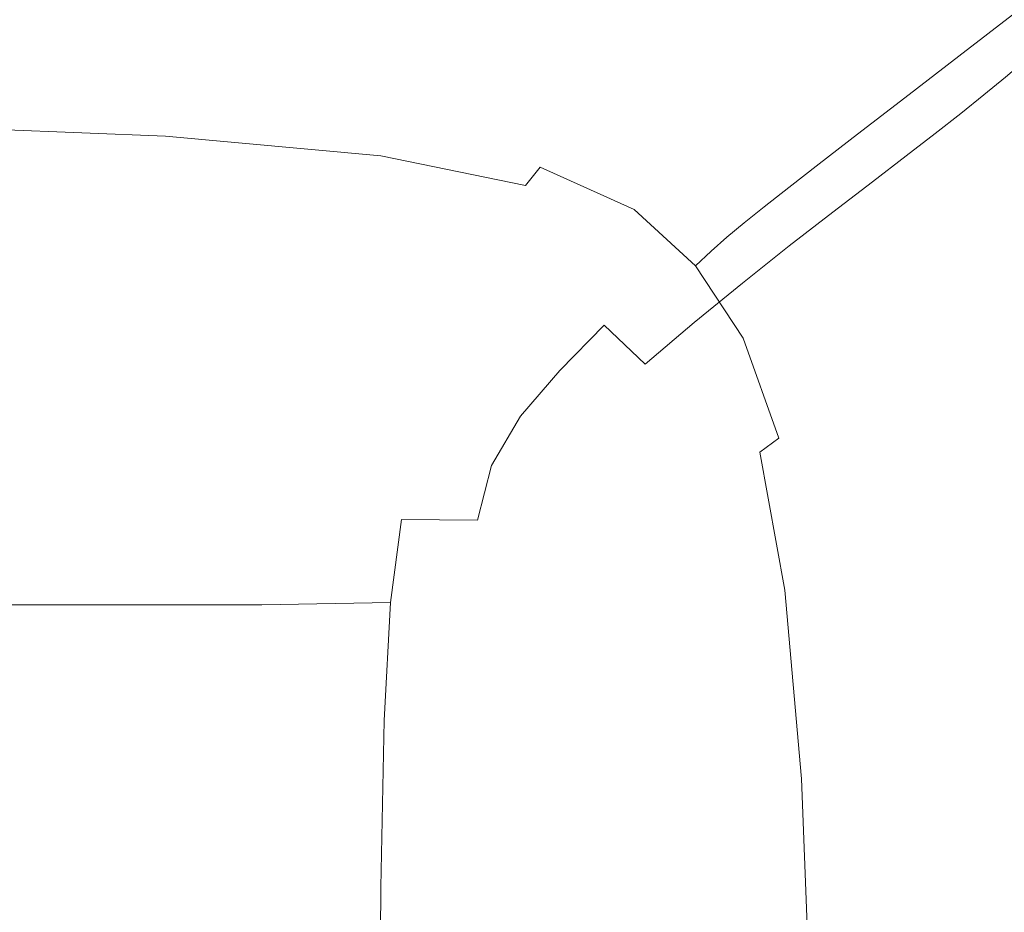
# Model space of a CAD drawing. Extents: x -241 to 241, y -366 to 0.
# Drawn here: x 192 to 224, y -44 to -15 of the extents above; entities that cross this region are included whole.
import ezdxf

# ---------------------------------------------------------------- set-up
doc = ezdxf.new("R2010")
doc.units = 0
doc.header["$LTSCALE"] = 500
doc.header["$MEASUREMENT"] = 0
doc.layers.add('CERAMIKA', color=255, linetype='Continuous')

msp = doc.modelspace()

# ---------------------------------------------------------------- linework, layer by layer
at = {"layer": 'CERAMIKA', "lineweight": 0}
for points, invisible_edges in [([(217.322, -12.479, 41.293), (220.618, -13.965, 41.293), (218.862, -15.347, 32.708), (215.592, -13.874, 32.708)], 15), ([(222.507, -12.478, 50.605), (224.69, -14.477, 50.605), (222.783, -15.946, 41.293), (220.618, -13.965, 41.293)], 13), ([(210.557, -12.821, 32.708), (215.592, -13.874, 32.708), (214.074, -15.098, 25.174), (209.074, -14.053, 25.174)], 15), ([(224.12, -13.861, 124.695), (225.714, -15.417, 124.695), (226.472, -14.72, 126.287), (224.834, -13.13, 126.287)], 13), ([(200.526, -14.355, 19.016), (201.681, -13.356, 25.174), (209.074, -14.053, 25.174), (207.877, -15.047, 19.016)], 15), ([(220.186, -13.997, 120.063), (222.782, -15.129, 120.063), (223.447, -14.517, 122.653), (220.82, -13.37, 122.653)], 15), ([(207.663, -13.91, 112.85), (206.896, -14.591, 108.034), (213.675, -15.117, 108.034), (214.471, -14.439, 112.85)], 15), ([(215.592, -13.874, 32.708), (218.862, -15.347, 32.708), (217.32, -16.561, 25.174), (214.074, -15.098, 25.174)], 15), ([(215.173, -13.807, 116.828), (214.471, -14.439, 112.85), (218.794, -15.233, 112.85), (219.521, -14.607, 116.828)], 15), ([(223.447, -14.517, 122.653), (225.007, -16.046, 122.653), (225.714, -15.417, 124.695), (224.12, -13.861, 124.695)], 13), ([(196.926, -14.275, 108.034), (183.049, -14.117, 108.034), (182.266, -14.88, 102.281), (196.082, -15.037, 102.281)], 15), ([(199.606, -15.161, 14.084), (189.289, -14.748, 14.084), (190.16, -13.939, 19.016), (200.526, -14.355, 19.016)], 15), ([(207.877, -15.047, 19.016), (209.074, -14.053, 25.174), (214.074, -15.098, 25.174), (212.848, -16.086, 19.016)], 15), ([(220.618, -13.965, 41.293), (222.783, -15.946, 41.293), (221.01, -17.312, 32.708), (218.862, -15.347, 32.708)], 13), ([(219.521, -14.607, 116.828), (222.093, -15.727, 116.828), (222.782, -15.129, 120.063), (220.186, -13.997, 120.063)], 15), ([(206.896, -14.591, 108.034), (196.926, -14.275, 108.034), (196.082, -15.037, 102.281), (206.008, -15.351, 102.281)], 15), ([(199.606, -15.161, 14.084), (200.526, -14.355, 19.016), (207.877, -15.047, 19.016), (206.921, -15.85, 14.084)], 15), ([(214.471, -14.439, 112.85), (213.675, -15.117, 108.034), (217.977, -15.906, 108.034), (218.794, -15.233, 112.85)], 15), ([(222.782, -15.129, 120.063), (224.317, -16.637, 120.063), (225.007, -16.046, 122.653), (223.447, -14.517, 122.653)], 13), ([(226.389, -17.046, 50.605), (224.467, -18.493, 41.293), (222.783, -15.946, 41.293), (224.69, -14.477, 50.605)], 15), ([(196.082, -15.037, 102.281), (182.266, -14.88, 102.281), (181.351, -15.754, 95.495), (195.097, -15.91, 95.495)], 15), ([(198.879, -15.823, 10.226), (188.603, -15.412, 10.226), (189.289, -14.748, 14.084), (199.606, -15.161, 14.084)], 15), ([(206.896, -14.591, 108.034), (206.008, -15.351, 102.281), (212.756, -15.874, 102.281), (213.675, -15.117, 108.034)], 15), ([(219.521, -14.607, 116.828), (218.794, -15.233, 112.85), (221.349, -16.344, 112.85), (222.093, -15.727, 116.828)], 15), ([(206.008, -15.351, 102.281), (196.082, -15.037, 102.281), (195.097, -15.91, 95.495), (204.973, -16.222, 95.495)], 15), ([(198.879, -15.823, 10.226), (199.606, -15.161, 14.084), (206.921, -15.85, 14.084), (206.163, -16.508, 10.226)], 15), ([(206.921, -15.85, 14.084), (207.877, -15.047, 19.016), (212.848, -16.086, 19.016), (211.868, -16.884, 14.084)], 15), ([(213.675, -15.117, 108.034), (212.756, -15.874, 102.281), (217.038, -16.659, 102.281), (217.977, -15.906, 108.034)], 15), ([(212.848, -16.086, 19.016), (214.074, -15.098, 25.174), (217.32, -16.561, 25.174), (216.076, -17.54, 19.016)], 15), ([(222.093, -15.727, 116.828), (223.61, -17.221, 116.828), (224.317, -16.637, 120.063), (222.782, -15.129, 120.063)], 13), ([(198.304, -16.385, 7.291), (188.066, -15.977, 7.291), (188.603, -15.412, 10.226), (198.879, -15.823, 10.226)], 15), ([(206.008, -15.351, 102.281), (204.973, -16.222, 95.495), (211.687, -16.743, 95.495), (212.756, -15.874, 102.281)], 15), ([(218.862, -15.347, 32.708), (221.01, -17.312, 32.708), (219.453, -18.511, 25.174), (217.32, -16.561, 25.174)], 13), ([(218.794, -15.233, 112.85), (217.977, -15.906, 108.034), (220.517, -17.011, 108.034), (221.349, -16.344, 112.85)], 15), ([(193.948, -16.929, 87.578), (195.097, -15.91, 95.495), (181.351, -15.754, 95.495), (180.282, -16.773, 87.578)], 15), ([(198.304, -16.385, 7.291), (198.879, -15.823, 10.226), (206.163, -16.508, 10.226), (205.558, -17.066, 7.291)], 15), ([(206.163, -16.508, 10.226), (206.921, -15.85, 14.084), (211.868, -16.884, 14.084), (211.088, -17.536, 10.226)], 15), ([(222.093, -15.727, 116.828), (221.349, -16.344, 112.85), (222.853, -17.826, 112.85), (223.61, -17.221, 116.828)], 11), ([(198.304, -16.385, 7.291), (197.839, -16.895, 5.128), (187.639, -16.489, 5.128), (188.066, -15.977, 7.291)], 15), ([(203.765, -17.239, 87.578), (204.973, -16.222, 95.495), (195.097, -15.91, 95.495), (193.948, -16.929, 87.578)], 15), ([(212.756, -15.874, 102.281), (211.687, -16.743, 95.495), (215.948, -17.524, 95.495), (217.038, -16.659, 102.281)], 15), ([(211.868, -16.884, 14.084), (212.848, -16.086, 19.016), (216.076, -17.54, 19.016), (215.08, -18.33, 14.084)], 15), ([(217.977, -15.906, 108.034), (217.038, -16.659, 102.281), (219.566, -17.758, 102.281), (220.517, -17.011, 108.034)], 15), ([(224.467, -18.493, 41.293), (222.68, -19.838, 32.708), (221.01, -17.312, 32.708), (222.783, -15.946, 41.293)], 15), ([(197.839, -16.895, 5.128), (197.444, -17.398, 3.586), (187.284, -16.996, 3.586), (187.639, -16.489, 5.128)], 15), ([(198.304, -16.385, 7.291), (205.558, -17.066, 7.291), (205.062, -17.571, 5.128), (197.839, -16.895, 5.128)], 15), ([(203.765, -17.239, 87.578), (210.44, -17.757, 87.578), (211.687, -16.743, 95.495), (204.973, -16.222, 95.495)], 15), ([(205.558, -17.066, 7.291), (206.163, -16.508, 10.226), (211.088, -17.536, 10.226), (210.459, -18.088, 7.291)], 15), ([(221.349, -16.344, 112.85), (220.517, -17.011, 108.034), (222.011, -18.484, 108.034), (222.853, -17.826, 112.85)], 11), ([(192.681, -18.098, 78.867), (193.948, -16.929, 87.578), (180.282, -16.773, 87.578), (179.105, -17.945, 78.86)], 15), ([(210.44, -17.757, 87.578), (214.675, -18.533, 87.578), (215.948, -17.524, 95.495), (211.687, -16.743, 95.495)], 15), ([(217.038, -16.659, 102.281), (215.948, -17.524, 95.495), (218.463, -18.617, 95.495), (219.566, -17.758, 102.281)], 15), ([(216.076, -17.54, 19.016), (217.32, -16.561, 25.174), (219.453, -18.511, 25.174), (218.197, -19.479, 19.016)], 15), ([(224.79, -19.141, 116.828), (225.511, -18.577, 120.063), (224.317, -16.637, 120.063), (223.61, -17.221, 116.828)], 15), ([(197.444, -17.398, 3.586), (197.077, -17.941, 2.513), (186.964, -17.545, 2.513), (187.284, -16.996, 3.586)], 15), ([(202.434, -18.404, 78.88), (203.765, -17.239, 87.578), (193.948, -16.929, 87.578), (192.681, -18.098, 78.867)], 15), ([(197.839, -16.895, 5.128), (205.062, -17.571, 5.128), (204.63, -18.068, 3.586), (197.444, -17.398, 3.586)], 15), ([(205.558, -17.066, 7.291), (210.459, -18.088, 7.291), (209.936, -18.585, 5.128), (205.062, -17.571, 5.128)], 15), ([(211.088, -17.536, 10.226), (211.868, -16.884, 14.084), (215.08, -18.33, 14.084), (214.283, -18.975, 10.226)], 15), ([(220.517, -17.011, 108.034), (219.566, -17.758, 102.281), (221.052, -19.224, 102.281), (222.011, -18.484, 108.034)], 11), ([(197.444, -17.398, 3.586), (204.63, -18.068, 3.586), (204.219, -18.602, 2.513), (197.077, -17.941, 2.513)], 15), ([(202.434, -18.404, 78.88), (209.064, -18.913, 78.903), (210.44, -17.757, 87.578), (203.765, -17.239, 87.578)], 15), ([(222.68, -19.838, 32.708), (221.112, -21.019, 25.174), (219.453, -18.511, 25.174), (221.01, -17.312, 32.708)], 15), ([(224.79, -19.141, 116.828), (223.61, -17.221, 116.828), (222.853, -17.826, 112.85), (224.022, -19.732, 112.85)], 15), ([(197.077, -17.941, 2.513), (196.697, -18.57, 1.759), (186.64, -18.181, 1.759), (186.964, -17.545, 2.513)], 13), ([(205.062, -17.571, 5.128), (209.936, -18.585, 5.128), (209.472, -19.072, 3.586), (204.63, -18.068, 3.586)], 15), ([(209.064, -18.913, 78.903), (213.27, -19.678, 78.928), (214.675, -18.533, 87.578), (210.44, -17.757, 87.578)], 15), ([(210.459, -18.088, 7.291), (211.088, -17.536, 10.226), (214.283, -18.975, 10.226), (213.637, -19.519, 7.291)], 15), ([(214.675, -18.533, 87.578), (217.176, -19.62, 87.578), (218.463, -18.617, 95.495), (215.948, -17.524, 95.495)], 15), ([(215.08, -18.33, 14.084), (216.076, -17.54, 19.016), (218.197, -19.479, 19.016), (217.19, -20.259, 14.084)], 15), ([(219.566, -17.758, 102.281), (218.463, -18.617, 95.495), (219.941, -20.075, 95.495), (221.052, -19.224, 102.281)], 11), ([(191.345, -19.422, 69.696), (192.681, -18.098, 78.867), (179.105, -17.945, 78.86), (177.864, -19.275, 69.669)], 15), ([(201.029, -19.717, 69.75), (202.434, -18.404, 78.88), (192.681, -18.098, 78.867), (191.345, -19.422, 69.696)], 15), ([(197.077, -17.941, 2.513), (204.219, -18.602, 2.513), (203.783, -19.22, 1.759), (196.697, -18.57, 1.759)], 11), ([(204.63, -18.068, 3.586), (209.472, -19.072, 3.586), (209.02, -19.593, 2.513), (204.219, -18.602, 2.513)], 15), ([(210.459, -18.088, 7.291), (213.637, -19.519, 7.291), (213.092, -20.005, 5.128), (209.936, -18.585, 5.128)], 15), ([(224.022, -19.732, 112.85), (222.853, -17.826, 112.85), (222.011, -18.484, 108.034), (223.173, -20.378, 108.034)], 15), ([(196.262, -19.332, 1.173), (186.276, -18.951, 1.173), (186.64, -18.181, 1.759), (196.697, -18.57, 1.759)], 15), ([(201.029, -19.717, 69.75), (207.61, -20.21, 69.841), (209.064, -18.913, 78.903), (202.434, -18.404, 78.88)], 15), ([(214.283, -18.975, 10.226), (215.08, -18.33, 14.084), (217.19, -20.259, 14.084), (216.382, -20.894, 10.226)], 15), ([(196.262, -19.332, 1.173), (196.697, -18.57, 1.759), (203.783, -19.22, 1.759), (203.28, -19.968, 1.173)], 15), ([(204.219, -18.602, 2.513), (209.02, -19.593, 2.513), (208.533, -20.195, 1.759), (203.783, -19.22, 1.759)], 9), ([(209.936, -18.585, 5.128), (213.092, -20.005, 5.128), (212.6, -20.477, 3.586), (209.472, -19.072, 3.586)], 15), ([(213.27, -19.678, 78.928), (215.752, -20.751, 78.948), (217.176, -19.62, 87.578), (214.675, -18.533, 87.578)], 15), ([(217.176, -19.62, 87.578), (218.646, -21.068, 87.578), (219.941, -20.075, 95.495), (218.463, -18.617, 95.495)], 15), ([(219.846, -21.972, 19.016), (218.197, -19.479, 19.016), (219.453, -18.511, 25.174), (221.112, -21.019, 25.174)], 13), ([(223.173, -20.378, 108.034), (222.011, -18.484, 108.034), (221.052, -19.224, 102.281), (222.207, -21.108, 102.281)], 15), ([(225.73, -21.998, 41.293), (223.933, -23.315, 32.708), (222.68, -19.838, 32.708), (224.467, -18.493, 41.293)], 15), ([(195.787, -20.236, 0.733), (185.883, -19.866, 0.733), (186.276, -18.951, 1.173), (196.262, -19.332, 1.173)], 15), ([(207.61, -20.21, 69.841), (211.782, -20.952, 69.94), (213.27, -19.678, 78.928), (209.064, -18.913, 78.903)], 15), ([(209.472, -19.072, 3.586), (212.6, -20.477, 3.586), (212.111, -20.981, 2.513), (209.02, -19.593, 2.513)], 11), ([(213.637, -19.519, 7.291), (214.283, -18.975, 10.226), (216.382, -20.894, 10.226), (215.722, -21.426, 7.291)], 15), ([(199.597, -21.183, 60.538), (201.029, -19.717, 69.75), (191.345, -19.422, 69.696), (189.985, -20.907, 60.403)], 15), ([(195.787, -20.236, 0.733), (196.262, -19.332, 1.173), (203.28, -19.968, 1.173), (202.723, -20.851, 0.733)], 15), ([(203.28, -19.968, 1.173), (203.783, -19.22, 1.759), (208.533, -20.195, 1.759), (207.964, -20.922, 1.173)], 15), ([(222.207, -21.108, 102.281), (221.052, -19.224, 102.281), (219.941, -20.075, 95.495), (221.091, -21.949, 95.495)], 15), ([(225.675, -21.939, 116.828), (224.79, -19.141, 116.828), (224.022, -19.732, 112.85), (224.899, -22.511, 112.85)], 15), ([(199.597, -21.183, 60.538), (206.126, -21.644, 60.764), (207.61, -20.21, 69.841), (201.029, -19.717, 69.75)], 15), ([(209.02, -19.593, 2.513), (212.111, -20.981, 2.513), (211.578, -21.559, 1.759), (208.533, -20.195, 1.759)], 15), ([(211.782, -20.952, 69.94), (214.238, -21.998, 70.021), (215.752, -20.751, 78.948), (213.27, -19.678, 78.928)], 15), ([(213.637, -19.519, 7.291), (215.722, -21.426, 7.291), (215.159, -21.898, 5.128), (213.092, -20.005, 5.128)], 15), ([(215.752, -20.751, 78.948), (217.208, -22.184, 78.957), (218.646, -21.068, 87.578), (217.176, -19.62, 87.578)], 15), ([(218.831, -22.739, 14.084), (217.19, -20.259, 14.084), (218.197, -19.479, 19.016), (219.846, -21.972, 19.016)], 13), ([(224.899, -22.511, 112.85), (224.022, -19.732, 112.85), (223.173, -20.378, 108.034), (224.044, -23.142, 108.034)], 15), ([(195.286, -21.29, 0.419), (185.472, -20.938, 0.419), (185.883, -19.866, 0.733), (195.787, -20.236, 0.733)], 15), ([(202.723, -20.851, 0.733), (203.28, -19.968, 1.173), (207.964, -20.922, 1.173), (207.329, -21.776, 0.733)], 15), ([(213.092, -20.005, 5.128), (215.159, -21.898, 5.128), (214.644, -22.352, 3.586), (212.6, -20.477, 3.586)], 15), ([(223.933, -23.315, 32.708), (222.356, -24.47, 25.174), (221.112, -21.019, 25.174), (222.68, -19.838, 32.708)], 15), ([(195.286, -21.29, 0.419), (195.787, -20.236, 0.733), (202.723, -20.851, 0.733), (202.128, -21.876, 0.419)], 15), ([(206.126, -21.644, 60.764), (210.258, -22.347, 61.012), (211.782, -20.952, 69.94), (207.61, -20.21, 69.841)], 15), ([(207.964, -20.922, 1.173), (208.533, -20.195, 1.759), (211.578, -21.559, 1.759), (210.95, -22.257, 1.173)], 15), ([(218.014, -23.361, 10.226), (216.382, -20.894, 10.226), (217.19, -20.259, 14.084), (218.831, -22.739, 14.084)], 13), ([(219.789, -22.931, 87.578), (221.091, -21.949, 95.495), (219.941, -20.075, 95.495), (218.646, -21.068, 87.578)], 11), ([(224.044, -23.142, 108.034), (223.173, -20.378, 108.034), (222.207, -21.108, 102.281), (223.074, -23.858, 102.281)], 15), ([(212.6, -20.477, 3.586), (214.644, -22.352, 3.586), (214.125, -22.831, 2.513), (212.111, -20.981, 2.513)], 11), ([(194.772, -22.504, 0.209), (185.057, -22.176, 0.209), (185.472, -20.938, 0.419), (195.286, -21.29, 0.419)], 15), ([(199.597, -21.183, 60.538), (189.985, -20.907, 60.403), (188.65, -22.556, 51.323), (198.189, -22.803, 51.593)], 15), ([(202.128, -21.876, 0.419), (202.723, -20.851, 0.733), (207.329, -21.776, 0.733), (206.641, -22.76, 0.419)], 15), ([(207.329, -21.776, 0.733), (207.964, -20.922, 1.173), (210.95, -22.257, 1.173), (210.242, -23.071, 0.733)], 15), ([(210.258, -22.347, 61.012), (212.68, -23.347, 61.215), (214.238, -21.998, 70.021), (211.782, -20.952, 69.94)], 15), ([(212.111, -20.981, 2.513), (214.125, -22.831, 2.513), (213.551, -23.379, 1.759), (211.578, -21.559, 1.759)], 15), ([(214.238, -21.998, 70.021), (215.672, -23.401, 70.057), (217.208, -22.184, 78.957), (215.752, -20.751, 78.948)], 15), ([(217.343, -23.878, 7.291), (215.722, -21.426, 7.291), (216.382, -20.894, 10.226), (218.014, -23.361, 10.226)], 13), ([(221.083, -25.403, 19.016), (219.846, -21.972, 19.016), (221.112, -21.019, 25.174), (222.356, -24.47, 25.174)], 15), ([(194.772, -22.504, 0.209), (195.286, -21.29, 0.419), (202.128, -21.876, 0.419), (201.51, -23.049, 0.209)], 15), ([(199.597, -21.183, 60.538), (198.189, -22.803, 51.593), (204.662, -23.215, 52.044), (206.126, -21.644, 60.764)], 15), ([(218.338, -24.028, 78.948), (219.789, -22.931, 87.578), (218.646, -21.068, 87.578), (217.208, -22.184, 78.957)], 11), ([(223.074, -23.858, 102.281), (222.207, -21.108, 102.281), (221.091, -21.949, 95.495), (221.953, -24.685, 95.495)], 15), ([(206.126, -21.644, 60.764), (204.662, -23.215, 52.044), (208.748, -23.854, 52.54), (210.258, -22.347, 61.012)], 15), ([(210.95, -22.257, 1.173), (211.578, -21.559, 1.759), (213.551, -23.379, 1.759), (212.873, -24.037, 1.173)], 15), ([(217.343, -23.878, 7.291), (216.767, -24.331, 5.128), (215.159, -21.898, 5.128), (215.722, -21.426, 7.291)], 11), ([(201.51, -23.049, 0.209), (202.128, -21.876, 0.419), (206.641, -22.76, 0.419), (205.917, -23.875, 0.209)], 15), ([(206.641, -22.76, 0.419), (207.329, -21.776, 0.733), (210.242, -23.071, 0.733), (209.468, -24.001, 0.419)], 15), ([(212.68, -23.347, 61.215), (214.08, -24.701, 61.305), (215.672, -23.401, 70.057), (214.238, -21.998, 70.021)], 15), ([(216.767, -24.331, 5.128), (216.233, -24.762, 3.586), (214.644, -22.352, 3.586), (215.159, -21.898, 5.128)], 11), ([(220.061, -26.153, 14.084), (218.831, -22.739, 14.084), (219.846, -21.972, 19.016), (221.083, -25.403, 19.016)], 15), ([(220.646, -25.65, 87.578), (221.953, -24.685, 95.495), (221.091, -21.949, 95.495), (219.789, -22.931, 87.578)], 15), ([(226.633, -26.854, 41.293), (224.829, -28.131, 32.708), (223.933, -23.315, 32.708), (225.73, -21.998, 41.293)], 15), ([(194.772, -22.504, 0.209), (194.259, -23.886, 0.084), (184.649, -23.592, 0.084), (185.057, -22.176, 0.209)], 15), ([(210.242, -23.071, 0.733), (210.95, -22.257, 1.173), (212.873, -24.037, 1.173), (212.102, -24.799, 0.733)], 15), ([(216.777, -25.215, 70.021), (218.338, -24.028, 78.948), (217.208, -22.184, 78.957), (215.672, -23.401, 70.057)], 11), ([(198.189, -22.803, 51.593), (188.65, -22.556, 51.323), (187.39, -24.378, 42.767), (196.861, -24.586, 43.204)], 15), ([(194.772, -22.504, 0.209), (201.51, -23.049, 0.209), (200.883, -24.376, 0.084), (194.259, -23.886, 0.084)], 15), ([(210.258, -22.347, 61.012), (208.748, -23.854, 52.54), (211.126, -24.783, 52.946), (212.68, -23.347, 61.215)], 15), ([(216.233, -24.762, 3.586), (215.69, -25.21, 2.513), (214.125, -22.831, 2.513), (214.644, -22.352, 3.586)], 9), ([(225.525, -26.614, 112.85), (224.899, -22.511, 112.85), (224.044, -23.142, 108.034), (224.666, -27.224, 108.034)], 15), ([(198.189, -22.803, 51.593), (196.861, -24.586, 43.204), (203.284, -24.934, 43.932), (204.662, -23.215, 52.044)], 15), ([(205.917, -23.875, 0.209), (206.641, -22.76, 0.419), (209.468, -24.001, 0.419), (208.642, -25.044, 0.209)], 15), ([(215.69, -25.21, 2.513), (215.086, -25.718, 1.759), (213.551, -23.379, 1.759), (214.125, -22.831, 2.513)], 15), ([(219.238, -26.757, 10.226), (218.014, -23.361, 10.226), (218.831, -22.739, 14.084), (220.061, -26.153, 14.084)], 15), ([(219.183, -26.724, 78.928), (220.646, -25.65, 87.578), (219.789, -22.931, 87.578), (218.338, -24.028, 78.948)], 15), ([(201.51, -23.049, 0.209), (205.917, -23.875, 0.209), (205.171, -25.125, 0.084), (200.883, -24.376, 0.084)], 15), ([(204.662, -23.215, 52.044), (203.284, -24.934, 43.932), (207.329, -25.477, 44.766), (208.748, -23.854, 52.54)], 15), ([(209.468, -24.001, 0.419), (210.242, -23.071, 0.733), (212.102, -24.799, 0.733), (211.251, -25.661, 0.419)], 15), ([(224.666, -27.224, 108.034), (224.044, -23.142, 108.034), (223.074, -23.858, 102.281), (223.693, -27.921, 102.281)], 15), ([(194.259, -23.886, 0.084), (193.776, -25.453, 0.021), (184.265, -25.2, 0.021), (184.649, -23.592, 0.084)], 15), ([(212.68, -23.347, 61.215), (211.126, -24.783, 52.946), (212.476, -26.063, 53.127), (214.08, -24.701, 61.305)], 13), ([(214.369, -26.325, 1.173), (212.873, -24.037, 1.173), (213.551, -23.379, 1.759), (215.086, -25.718, 1.759)], 15), ([(215.143, -26.467, 61.215), (216.777, -25.215, 70.021), (215.672, -23.401, 70.057), (214.08, -24.701, 61.305)], 11), ([(218.559, -27.256, 7.291), (217.343, -23.878, 7.291), (218.014, -23.361, 10.226), (219.238, -26.757, 10.226)], 15), ([(224.829, -28.131, 32.708), (223.245, -29.252, 25.174), (222.356, -24.47, 25.174), (223.933, -23.315, 32.708)], 15), ([(194.259, -23.886, 0.084), (200.883, -24.376, 0.084), (200.289, -25.874, 0.021), (193.776, -25.453, 0.021)], 15), ([(205.917, -23.875, 0.209), (208.642, -25.044, 0.209), (207.777, -26.199, 0.084), (205.171, -25.125, 0.084)], 15), ([(208.748, -23.854, 52.54), (207.329, -25.477, 44.766), (209.661, -26.273, 45.522), (211.126, -24.783, 52.946)], 11), ([(218.559, -27.256, 7.291), (217.972, -27.686, 5.128), (216.767, -24.331, 5.128), (217.343, -23.878, 7.291)], 15), ([(223.693, -27.921, 102.281), (223.074, -23.858, 102.281), (221.953, -24.685, 95.495), (222.569, -28.727, 95.495)], 15), ([(208.642, -25.044, 0.209), (209.468, -24.001, 0.419), (211.251, -25.661, 0.419), (210.33, -26.617, 0.209)], 15), ([(213.548, -27.024, 0.733), (212.102, -24.799, 0.733), (212.873, -24.037, 1.173), (214.369, -26.325, 1.173)], 15), ([(217.597, -27.876, 69.94), (219.183, -26.724, 78.928), (218.338, -24.028, 78.948), (216.777, -25.215, 70.021)], 15), ([(196.861, -24.586, 43.204), (187.39, -24.378, 42.767), (186.254, -26.38, 35.046), (195.671, -26.542, 35.657)], 15), ([(196.861, -24.586, 43.204), (195.671, -26.542, 35.657), (202.061, -26.813, 36.675), (203.284, -24.934, 43.932)], 15), ([(200.883, -24.376, 0.084), (205.171, -25.125, 0.084), (204.457, -26.52, 0.021), (200.289, -25.874, 0.021)], 15), ([(217.972, -27.686, 5.128), (217.425, -28.088, 3.586), (216.233, -24.762, 3.586), (216.767, -24.331, 5.128)], 15), ([(221.967, -30.157, 19.016), (221.083, -25.403, 19.016), (222.356, -24.47, 25.174), (223.245, -29.252, 25.174)], 15), ([(211.126, -24.783, 52.946), (209.661, -26.273, 45.522), (210.939, -27.417, 45.881), (212.476, -26.063, 53.127)], 15), ([(212.632, -27.803, 0.419), (211.251, -25.661, 0.419), (212.102, -24.799, 0.733), (213.548, -27.024, 0.733)], 15), ([(215.143, -26.467, 61.215), (214.08, -24.701, 61.305), (212.476, -26.063, 53.127), (213.475, -27.758, 52.946)], 13), ([(217.425, -28.088, 3.586), (216.865, -28.501, 2.513), (215.69, -25.21, 2.513), (216.233, -24.762, 3.586)], 13), ([(221.258, -29.667, 87.578), (222.569, -28.727, 95.495), (221.953, -24.685, 95.495), (220.646, -25.65, 87.578)], 15), ([(193.776, -25.453, 0.021), (193.349, -27.218, 0), (183.924, -27.012, 0), (184.265, -25.2, 0.021)], 15), ([(203.284, -24.934, 43.932), (202.061, -26.813, 36.675), (206.077, -27.217, 37.929), (207.329, -25.477, 44.766)], 15), ([(205.171, -25.125, 0.084), (207.777, -26.199, 0.084), (206.932, -27.443, 0.021), (204.457, -26.52, 0.021)], 15), ([(208.642, -25.044, 0.209), (210.33, -26.617, 0.209), (209.353, -27.66, 0.084), (207.777, -26.199, 0.084)], 15), ([(216.865, -28.501, 2.513), (216.237, -28.961, 1.759), (215.086, -25.718, 1.759), (215.69, -25.21, 2.513)], 15), ([(215.92, -29.078, 61.012), (217.597, -27.876, 69.94), (216.777, -25.215, 70.021), (215.143, -26.467, 61.215)], 15), ([(193.776, -25.453, 0.021), (200.289, -25.874, 0.021), (199.771, -27.563, 0), (193.349, -27.218, 0)], 15), ([(207.329, -25.477, 44.766), (206.077, -27.217, 37.929), (208.369, -27.782, 39.25), (209.661, -26.273, 45.522)], 11), ([(220.94, -30.882, 14.084), (220.061, -26.153, 14.084), (221.083, -25.403, 19.016), (221.967, -30.157, 19.016)], 15), ([(200.289, -25.874, 0.021), (204.457, -26.52, 0.021), (203.83, -28.067, 0), (199.771, -27.563, 0)], 15), ([(211.63, -28.656, 0.209), (210.33, -26.617, 0.209), (211.251, -25.661, 0.419), (212.632, -27.803, 0.419)], 15), ([(215.491, -29.51, 1.173), (214.369, -26.325, 1.173), (215.086, -25.718, 1.759), (216.237, -28.961, 1.759)], 15), ([(219.786, -30.71, 78.903), (221.258, -29.667, 87.578), (220.646, -25.65, 87.578), (219.183, -26.724, 78.928)], 15), ([(207.777, -26.199, 0.084), (209.353, -27.66, 0.084), (208.369, -28.734, 0.021), (206.932, -27.443, 0.021)], 15), ([(213.475, -27.758, 52.946), (212.476, -26.063, 53.127), (210.939, -27.417, 45.881), (211.819, -29.005, 45.522)], 15), ([(220.112, -31.464, 10.226), (219.238, -26.757, 10.226), (220.061, -26.153, 14.084), (220.94, -30.882, 14.084)], 15), ([(195.671, -26.542, 35.657), (186.254, -26.38, 35.046), (185.295, -28.57, 28.473), (194.677, -28.68, 29.242)], 15), ([(195.671, -26.542, 35.657), (194.677, -28.68, 29.242), (201.059, -28.863, 30.524), (202.061, -26.813, 36.675)], 15), ([(204.457, -26.52, 0.021), (206.932, -27.443, 0.021), (206.167, -28.755, 0), (203.83, -28.067, 0)], 15), ([(209.661, -26.273, 45.522), (208.369, -27.782, 39.25), (209.547, -28.691, 39.927), (210.939, -27.417, 45.881)], 15), ([(215.92, -29.078, 61.012), (215.143, -26.467, 61.215), (213.475, -27.758, 52.946), (214.182, -30.299, 52.54)], 15), ([(214.631, -30.134, 0.733), (213.548, -27.024, 0.733), (214.369, -26.325, 1.173), (215.491, -29.51, 1.173)], 15), ([(202.061, -26.813, 36.675), (201.059, -28.863, 30.524), (205.089, -29.106, 32.218), (206.077, -27.217, 37.929)], 15), ([(211.63, -28.656, 0.209), (210.552, -29.572, 0.084), (209.353, -27.66, 0.084), (210.33, -26.617, 0.209)], 15), ([(218.177, -31.821, 69.841), (219.786, -30.71, 78.903), (219.183, -26.724, 78.928), (217.597, -27.876, 69.94)], 15), ([(219.427, -31.939, 7.291), (218.559, -27.256, 7.291), (219.238, -26.757, 10.226), (220.112, -31.464, 10.226)], 15), ([(193.349, -27.218, 0), (193.005, -29.198, 0), (183.641, -29.041, 0), (183.924, -27.012, 0)], 15), ([(213.663, -30.822, 0.419), (212.632, -27.803, 0.419), (213.548, -27.024, 0.733), (214.631, -30.134, 0.733)], 15), ([(193.349, -27.218, 0), (199.771, -27.563, 0), (199.369, -29.458, 0), (193.005, -29.198, 0)], 15), ([(206.077, -27.217, 37.929), (205.089, -29.106, 32.218), (207.414, -29.395, 34.222), (208.369, -27.782, 39.25)], 11), ([(206.932, -27.443, 0.021), (208.369, -28.734, 0.021), (207.427, -29.785, 0), (206.167, -28.755, 0)], 15), ([(211.819, -29.005, 45.522), (210.939, -27.417, 45.881), (209.547, -28.691, 39.927), (210.222, -30.128, 39.25)], 15), ([(219.427, -31.939, 7.291), (218.834, -32.344, 5.128), (217.972, -27.686, 5.128), (218.559, -27.256, 7.291)], 15), ([(225.081, -33.075, 108.034), (224.666, -27.224, 108.034), (223.693, -27.921, 102.281), (224.106, -33.744, 102.281)], 15), ([(199.771, -27.563, 0), (203.83, -28.067, 0), (203.37, -29.807, 0), (199.369, -29.458, 0)], 15), ([(208.369, -27.782, 39.25), (207.414, -29.395, 34.222), (208.532, -29.66, 36.05), (209.547, -28.691, 39.927)], 15), ([(210.552, -29.572, 0.084), (209.419, -30.483, 0.021), (208.369, -28.734, 0.021), (209.353, -27.66, 0.084)], 15), ([(212.593, -31.563, 0.209), (211.63, -28.656, 0.209), (212.632, -27.803, 0.419), (213.663, -30.822, 0.419)], 15), ([(214.182, -30.299, 52.54), (213.475, -27.758, 52.946), (211.819, -29.005, 45.522), (212.399, -31.462, 44.766)], 15), ([(218.834, -32.344, 5.128), (218.277, -32.713, 3.586), (217.425, -28.088, 3.586), (217.972, -27.686, 5.128)], 15), ([(203.83, -28.067, 0), (206.167, -28.755, 0), (205.645, -30.227, 0), (203.37, -29.807, 0)], 15), ([(216.458, -32.968, 60.764), (218.177, -31.821, 69.841), (217.597, -27.876, 69.94), (215.92, -29.078, 61.012)], 15), ([(218.277, -32.713, 3.586), (217.703, -33.084, 2.513), (216.865, -28.501, 2.513), (217.425, -28.088, 3.586)], 15), ([(224.106, -33.744, 102.281), (223.693, -27.921, 102.281), (222.569, -28.727, 95.495), (222.98, -34.519, 95.495)], 15), ([(225.425, -34.676, 32.708), (223.838, -35.749, 25.174), (223.245, -29.252, 25.174), (224.829, -28.131, 32.708)], 15), ([(193.937, -31.009, 24.247), (194.677, -28.68, 29.242), (185.295, -28.57, 28.473), (184.561, -30.956, 23.358)], 15), ([(193.937, -31.009, 24.247), (200.345, -31.098, 25.729), (201.059, -28.863, 30.524), (194.677, -28.68, 29.242)], 15), ([(206.167, -28.755, 0), (207.427, -29.785, 0), (206.697, -30.615, 0), (205.645, -30.227, 0)], 15), ([(209.419, -30.483, 0.021), (208.255, -31.32, 0), (207.427, -29.785, 0), (208.369, -28.734, 0.021)], 15), ([(210.222, -30.128, 39.25), (209.547, -28.691, 39.927), (208.532, -29.66, 36.05), (208.623, -30.925, 34.222)], 15), ([(212.593, -31.563, 0.209), (211.428, -32.344, 0.084), (210.552, -29.572, 0.084), (211.63, -28.656, 0.209)], 15), ([(217.703, -33.084, 2.513), (217.06, -33.494, 1.759), (216.237, -28.961, 1.759), (216.865, -28.501, 2.513)], 9), ([(221.667, -35.425, 87.578), (222.98, -34.519, 95.495), (222.569, -28.727, 95.495), (221.258, -29.667, 87.578)], 15), ([(192.772, -31.406, 0), (183.435, -31.301, 0), (183.641, -29.041, 0), (193.005, -29.198, 0)], 15), ([(200.345, -31.098, 25.729), (204.461, -31.176, 27.818), (205.089, -29.106, 32.218), (201.059, -28.863, 30.524)], 15), ([(204.461, -31.176, 27.818), (206.962, -31.196, 30.53), (207.414, -29.395, 34.222), (205.089, -29.106, 32.218)], 13), ([(212.399, -31.462, 44.766), (211.819, -29.005, 45.522), (210.222, -30.128, 39.25), (210.583, -32.489, 37.929)], 15), ([(216.458, -32.968, 60.764), (215.92, -29.078, 61.012), (214.182, -30.299, 52.54), (214.655, -34.119, 52.044)], 15), ([(216.292, -33.977, 1.173), (215.491, -29.51, 1.173), (216.237, -28.961, 1.759), (217.06, -33.494, 1.759)], 15), ([(192.772, -31.406, 0), (193.005, -29.198, 0), (199.369, -29.458, 0), (199.126, -31.58, 0)], 15), ([(199.126, -31.58, 0), (199.369, -29.458, 0), (203.37, -29.807, 0), (203.158, -31.778, 0)], 15), ([(206.962, -31.196, 30.53), (208.623, -30.925, 34.222), (208.532, -29.66, 36.05), (207.414, -29.395, 34.222)], 15), ([(222.556, -36.616, 19.016), (221.967, -30.157, 19.016), (223.245, -29.252, 25.174), (223.838, -35.749, 25.174)], 15), ([(208.255, -31.32, 0), (206.985, -31.879, 0), (206.697, -30.615, 0), (207.427, -29.785, 0)], 15), ([(211.428, -32.344, 0.084), (210.163, -33.102, 0.021), (209.419, -30.483, 0.021), (210.552, -29.572, 0.084)], 15), ([(215.403, -34.521, 0.733), (214.631, -30.134, 0.733), (215.491, -29.51, 1.173), (216.292, -33.977, 1.173)], 15), ([(220.186, -36.425, 78.88), (221.667, -35.425, 87.578), (221.258, -29.667, 87.578), (219.786, -30.71, 78.903)], 15), ([(203.158, -31.778, 0), (203.37, -29.807, 0), (205.645, -30.227, 0), (205.532, -31.955, 0)], 15), ([(205.532, -31.955, 0), (205.645, -30.227, 0), (206.697, -30.615, 0), (206.985, -31.879, 0)], 15), ([(210.583, -32.489, 37.929), (210.222, -30.128, 39.25), (208.623, -30.925, 34.222), (208.722, -33.275, 32.218)], 15), ([(214.655, -34.119, 52.044), (214.182, -30.299, 52.54), (212.399, -31.462, 44.766), (212.774, -35.209, 43.932)], 15), ([(214.396, -35.112, 0.419), (213.663, -30.822, 0.419), (214.631, -30.134, 0.733), (215.403, -34.521, 0.733)], 15), ([(221.526, -37.309, 14.084), (220.94, -30.882, 14.084), (221.967, -30.157, 19.016), (222.556, -36.616, 19.016)], 15), ([(210.163, -33.102, 0.021), (208.795, -33.769, 0), (208.255, -31.32, 0), (209.419, -30.483, 0.021)], 15), ([(218.56, -37.486, 69.75), (220.186, -36.425, 78.88), (219.786, -30.71, 78.903), (218.177, -31.821, 69.841)], 15), ([(193.41, -33.979, 20.496), (193.937, -31.009, 24.247), (184.561, -30.956, 23.358), (184.022, -33.981, 19.52)], 15), ([(193.41, -33.979, 20.496), (199.865, -33.976, 22.123), (200.345, -31.098, 25.729), (193.937, -31.009, 24.247)], 15), ([(206.802, -33.711, 27.818), (208.722, -33.275, 32.218), (208.623, -30.925, 34.222), (206.962, -31.196, 30.53)], 15), ([(213.273, -35.738, 0.209), (212.593, -31.563, 0.209), (213.663, -30.822, 0.419), (214.396, -35.112, 0.419)], 15), ([(220.695, -37.863, 10.226), (220.112, -31.464, 10.226), (220.94, -30.882, 14.084), (221.526, -37.309, 14.084)], 15), ([(192.627, -34.287, 0), (183.293, -34.232, 0), (183.435, -31.301, 0), (192.772, -31.406, 0)], 15), ([(199.865, -33.976, 22.123), (204.094, -33.907, 24.523), (204.461, -31.176, 27.818), (200.345, -31.098, 25.729)], 13), ([(204.094, -33.907, 24.523), (206.802, -33.711, 27.818), (206.962, -31.196, 30.53), (204.461, -31.176, 27.818)], 11), ([(208.795, -33.769, 0), (207.295, -34.249, 0), (206.985, -31.879, 0), (208.255, -31.32, 0)], 15), ([(192.627, -34.287, 0), (192.772, -31.406, 0), (199.126, -31.58, 0), (199.002, -34.379, 0)], 15), ([(199.002, -34.379, 0), (199.126, -31.58, 0), (203.158, -31.778, 0), (203.109, -34.449, 0)], 15), ([(212.774, -35.209, 43.932), (212.399, -31.462, 44.766), (210.583, -32.489, 37.929), (210.821, -36.173, 36.675)], 15), ([(213.273, -35.738, 0.209), (212.036, -36.385, 0.084), (211.428, -32.344, 0.084), (212.593, -31.563, 0.209)], 15), ([(220.006, -38.31, 7.291), (219.427, -31.939, 7.291), (220.112, -31.464, 10.226), (220.695, -37.863, 10.226)], 15), ([(203.109, -34.449, 0), (203.158, -31.778, 0), (205.532, -31.955, 0), (205.636, -34.441, 0)], 15), ([(205.636, -34.441, 0), (205.532, -31.955, 0), (206.985, -31.879, 0), (207.295, -34.249, 0)], 15), ([(216.808, -38.573, 60.538), (218.56, -37.486, 69.75), (218.177, -31.821, 69.841), (216.458, -32.968, 60.764)], 15), ([(220.006, -38.31, 7.291), (219.408, -38.683, 5.128), (218.834, -32.344, 5.128), (219.427, -31.939, 7.291)], 15), ([(212.036, -36.385, 0.084), (210.677, -37.004, 0.021), (210.163, -33.102, 0.021), (211.428, -32.344, 0.084)], 15), ([(219.408, -38.683, 5.128), (218.844, -39.017, 3.586), (218.277, -32.713, 3.586), (218.834, -32.344, 5.128)], 15), ([(210.821, -36.173, 36.675), (210.583, -32.489, 37.929), (208.722, -33.275, 32.218), (208.804, -36.947, 30.524)], 15), ([(216.808, -38.573, 60.538), (216.458, -32.968, 60.764), (214.655, -34.119, 52.044), (214.951, -39.653, 51.593)], 15), ([(218.844, -39.017, 3.586), (218.263, -39.345, 2.513), (217.703, -33.084, 2.513), (218.277, -32.713, 3.586)], 15), ([(206.729, -37.464, 25.729), (208.804, -36.947, 30.524), (208.722, -33.275, 32.218), (206.802, -33.711, 27.818)], 15), ([(210.677, -37.004, 0.021), (209.185, -37.544, 0), (208.795, -33.769, 0), (210.163, -33.102, 0.021)], 15), ([(218.263, -39.345, 2.513), (217.608, -39.699, 1.759), (217.06, -33.494, 1.759), (217.703, -33.084, 2.513)], 13), ([(225.081, -33.075, 108.034), (224.106, -33.744, 102.281), (224.354, -41.774, 102.281), (225.33, -41.143, 108.034)], 15), ([(216.826, -40.113, 1.173), (216.292, -33.977, 1.173), (217.06, -33.494, 1.759), (217.608, -39.699, 1.759)], 15), ([(193.054, -38.04, 17.813), (193.41, -33.979, 20.496), (184.022, -33.981, 19.52), (183.646, -38.09, 16.777)], 13), ([(193.054, -38.04, 17.813), (199.564, -37.956, 19.54), (199.865, -33.976, 22.123), (193.41, -33.979, 20.496)], 11), ([(199.564, -37.956, 19.54), (203.885, -37.782, 22.123), (204.094, -33.907, 24.523), (199.865, -33.976, 22.123)], 9), ([(203.885, -37.782, 22.123), (206.729, -37.464, 25.729), (206.802, -33.711, 27.818), (204.094, -33.907, 24.523)], 15), ([(209.185, -37.544, 0), (207.551, -37.955, 0), (207.295, -34.249, 0), (208.795, -33.769, 0)], 15), ([(215.918, -40.574, 0.733), (215.403, -34.521, 0.733), (216.292, -33.977, 1.173), (216.826, -40.113, 1.173)], 15), ([(224.106, -33.744, 102.281), (222.98, -34.519, 95.495), (223.226, -42.508, 95.495), (224.354, -41.774, 102.281)], 15), ([(192.546, -38.285, 0), (183.2, -38.272, 0), (183.293, -34.232, 0), (192.627, -34.287, 0)], 15), ([(192.546, -38.285, 0), (192.627, -34.287, 0), (199.002, -34.379, 0), (198.959, -38.306, 0)], 15), ([(205.766, -38.188, 0), (205.636, -34.441, 0), (207.295, -34.249, 0), (207.551, -37.955, 0)], 15), ([(214.951, -39.653, 51.593), (214.655, -34.119, 52.044), (212.774, -35.209, 43.932), (213.001, -40.674, 43.204)], 15), ([(198.959, -38.306, 0), (199.002, -34.379, 0), (203.109, -34.449, 0), (203.134, -38.29, 0)], 15), ([(203.134, -38.29, 0), (203.109, -34.449, 0), (205.636, -34.441, 0), (205.766, -38.188, 0)], 15), ([(214.883, -41.069, 0.419), (214.396, -35.112, 0.419), (215.403, -34.521, 0.733), (215.918, -40.574, 0.733)], 15), ([(221.667, -35.425, 87.578), (221.911, -43.364, 87.578), (223.226, -42.508, 95.495), (222.98, -34.519, 95.495)], 15), ([(225.425, -34.676, 32.708), (225.783, -43.339, 32.708), (224.193, -44.349, 25.174), (223.838, -35.749, 25.174)], 15), ([(213.001, -40.674, 43.204), (212.774, -35.209, 43.932), (210.821, -36.173, 36.675), (210.969, -41.586, 35.657)], 15), ([(213.721, -41.583, 0.209), (213.273, -35.738, 0.209), (214.396, -35.112, 0.419), (214.883, -41.069, 0.419)], 15), ([(220.186, -36.425, 78.88), (220.426, -44.309, 78.867), (221.911, -43.364, 87.578), (221.667, -35.425, 87.578)], 15), ([(213.721, -41.583, 0.209), (212.432, -42.103, 0.084), (212.036, -36.385, 0.084), (213.273, -35.738, 0.209)], 15), ([(222.556, -36.616, 19.016), (223.838, -35.749, 25.174), (224.193, -44.349, 25.174), (222.91, -45.165, 19.016)], 15), ([(210.969, -41.586, 35.657), (210.821, -36.173, 36.675), (208.804, -36.947, 30.524), (208.866, -42.34, 29.242)], 15), ([(212.432, -42.103, 0.084), (211.01, -42.598, 0.021), (210.677, -37.004, 0.021), (212.036, -36.385, 0.084)], 15), ([(218.56, -37.486, 69.75), (218.789, -45.308, 69.696), (220.426, -44.309, 78.867), (220.186, -36.425, 78.88)], 15), ([(221.526, -37.309, 14.084), (222.556, -36.616, 19.016), (222.91, -45.165, 19.016), (221.878, -45.817, 14.084)], 15), ([(206.703, -42.884, 24.247), (208.866, -42.34, 29.242), (208.804, -36.947, 30.524), (206.729, -37.464, 25.729)], 15), ([(211.01, -42.598, 0.021), (209.448, -43.036, 0), (209.185, -37.544, 0), (210.677, -37.004, 0.021)], 15), ([(203.778, -43.257, 20.496), (206.703, -42.884, 24.247), (206.729, -37.464, 25.729), (203.885, -37.782, 22.123)], 15), ([(209.448, -43.036, 0), (207.742, -43.385, 0), (207.551, -37.955, 0), (209.185, -37.544, 0)], 15), ([(216.808, -38.573, 60.538), (217.017, -46.326, 60.403), (218.789, -45.308, 69.696), (218.56, -37.486, 69.75)], 15), ([(220.695, -37.863, 10.226), (221.526, -37.309, 14.084), (221.878, -45.817, 14.084), (221.044, -46.334, 10.226)], 15), ([(199.387, -43.497, 17.813), (203.778, -43.257, 20.496), (203.885, -37.782, 22.123), (199.564, -37.956, 19.54)], 13), ([(220.006, -38.31, 7.291), (220.695, -37.863, 10.226), (221.044, -46.334, 10.226), (220.354, -46.747, 7.291)], 15), ([(192.829, -43.641, 16.022), (193.054, -38.04, 17.813), (183.646, -38.09, 16.777), (183.4, -43.727, 14.948)], 15), ([(192.829, -43.641, 16.022), (199.387, -43.497, 17.813), (199.564, -37.956, 19.54), (193.054, -38.04, 17.813)], 15), ([(203.186, -43.746, 0), (203.134, -38.29, 0), (205.766, -38.188, 0), (205.884, -43.612, 0)], 15), ([(205.884, -43.612, 0), (205.766, -38.188, 0), (207.551, -37.955, 0), (207.742, -43.385, 0)], 15), ([(192.505, -43.843, 0), (183.143, -43.86, 0), (183.2, -38.272, 0), (192.546, -38.285, 0)], 15), ([(192.505, -43.843, 0), (192.546, -38.285, 0), (198.959, -38.306, 0), (198.956, -43.814, 0)], 15), ([(198.956, -43.814, 0), (198.959, -38.306, 0), (203.134, -38.29, 0), (203.186, -43.746, 0)], 15), ([(220.006, -38.31, 7.291), (220.354, -46.747, 7.291), (219.752, -47.087, 5.128), (219.408, -38.683, 5.128)], 15), ([(216.808, -38.573, 60.538), (214.951, -39.653, 51.593), (215.129, -47.331, 51.323), (217.017, -46.326, 60.403)], 15), ([(219.408, -38.683, 5.128), (219.752, -47.087, 5.128), (219.185, -47.382, 3.586), (218.844, -39.017, 3.586)], 15), ([(218.844, -39.017, 3.586), (219.185, -47.382, 3.586), (218.598, -47.664, 2.513), (218.263, -39.345, 2.513)], 15), ([(218.263, -39.345, 2.513), (218.598, -47.664, 2.513), (217.937, -47.962, 1.759), (217.608, -39.699, 1.759)], 11), ([(214.951, -39.653, 51.593), (213.001, -40.674, 43.204), (213.138, -48.281, 42.767), (215.129, -47.331, 51.323)], 15), ([(216.826, -40.113, 1.173), (217.608, -39.699, 1.759), (217.937, -47.962, 1.759), (217.147, -48.307, 1.173)], 15), ([(215.918, -40.574, 0.733), (216.826, -40.113, 1.173), (217.147, -48.307, 1.173), (216.227, -48.686, 0.733)], 15), ([(213.001, -40.674, 43.204), (210.969, -41.586, 35.657), (211.058, -49.135, 35.046), (213.138, -48.281, 42.767)], 15), ([(214.883, -41.069, 0.419), (215.918, -40.574, 0.733), (216.227, -48.686, 0.733), (215.175, -49.087, 0.419)], 15), ([(213.721, -41.583, 0.209), (214.883, -41.069, 0.419), (215.175, -49.087, 0.419), (213.989, -49.499, 0.209)], 15), ([(210.969, -41.586, 35.657), (208.866, -42.34, 29.242), (208.904, -49.854, 28.473), (211.058, -49.135, 35.046)], 15), ([(213.721, -41.583, 0.209), (213.989, -49.499, 0.209), (212.669, -49.907, 0.084), (212.432, -42.103, 0.084)], 15), ([(224.354, -41.774, 102.281), (223.226, -42.508, 95.495), (223.35, -53.137, 95.495), (224.478, -52.458, 102.281)], 15), ([(206.703, -42.884, 24.247), (206.688, -50.396, 23.358), (208.904, -49.854, 28.473), (208.866, -42.34, 29.242)], 15), ([(212.432, -42.103, 0.084), (212.669, -49.907, 0.084), (211.209, -50.294, 0.021), (211.01, -42.598, 0.021)], 15), ([(211.01, -42.598, 0.021), (211.209, -50.294, 0.021), (209.606, -50.64, 0), (209.448, -43.036, 0)], 15), ([(221.911, -43.364, 87.578), (222.034, -53.928, 87.578), (223.35, -53.137, 95.495), (223.226, -42.508, 95.495)], 15), ([(203.778, -43.257, 20.496), (203.714, -50.788, 19.52), (206.688, -50.396, 23.358), (206.703, -42.884, 24.247)], 15), ([(209.448, -43.036, 0), (209.606, -50.64, 0), (207.857, -50.924, 0), (207.742, -43.385, 0)], 15), ([(199.387, -43.497, 17.813), (199.282, -51.058, 16.777), (203.714, -50.788, 19.52), (203.778, -43.257, 20.496)], 11), ([(220.426, -44.309, 78.867), (220.547, -54.801, 78.86), (222.034, -53.928, 87.578), (221.911, -43.364, 87.578)], 15), ([(225.783, -43.339, 32.708), (225.962, -54.508, 32.708), (224.371, -55.438, 25.174), (224.193, -44.349, 25.174)], 15), ([(192.829, -43.641, 16.022), (183.4, -43.727, 14.948), (183.252, -51.335, 13.85), (192.694, -51.231, 14.948)], 15), ([(192.829, -43.641, 16.022), (192.694, -51.231, 14.948), (199.282, -51.058, 16.777), (199.387, -43.497, 17.813)], 15), ([(203.186, -43.746, 0), (205.884, -43.612, 0), (205.956, -51.128, 0), (203.217, -51.266, 0)], 15), ([(205.884, -43.612, 0), (207.742, -43.385, 0), (207.857, -50.924, 0), (205.956, -51.128, 0)], 15), ([(192.505, -43.843, 0), (192.48, -51.406, 0), (183.109, -51.437, 0), (183.143, -43.86, 0)], 15), ([(192.505, -43.843, 0), (198.956, -43.814, 0), (198.954, -51.354, 0), (192.48, -51.406, 0)], 15), ([(198.956, -43.814, 0), (203.186, -43.746, 0), (203.217, -51.266, 0), (198.954, -51.354, 0)], 15)]:
    msp.add_3dface(points, dxfattribs=dict(at, invisible_edges=invisible_edges))

doc.saveas('drawing.dxf')
